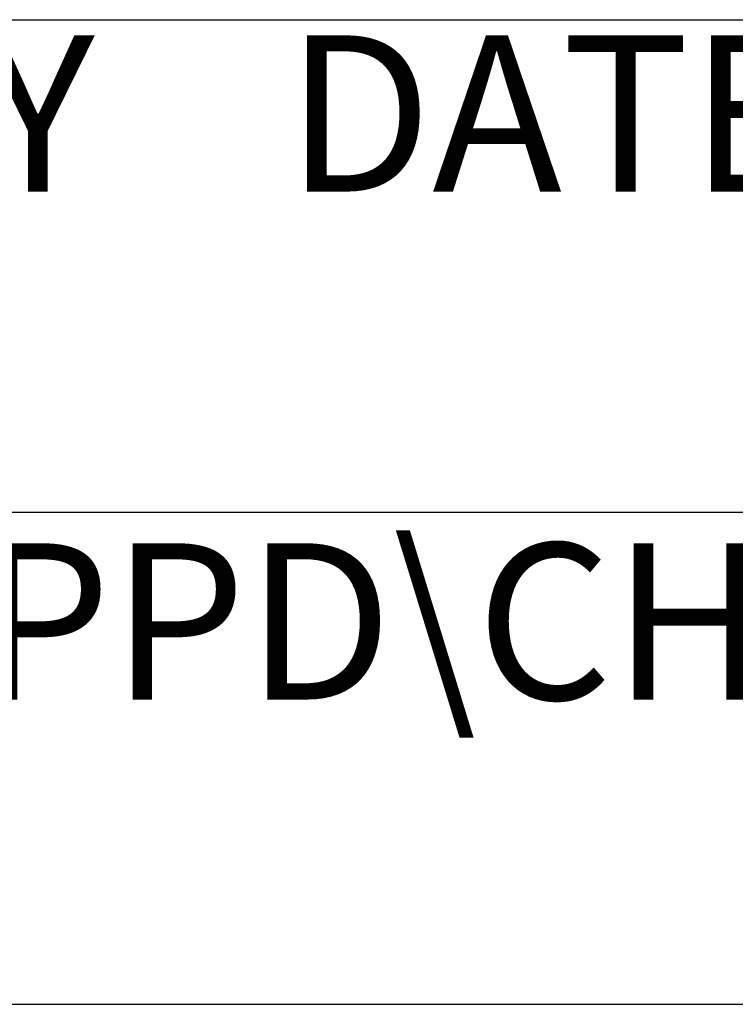
# Model space of a CAD drawing. Extents: x -2.8 to 19, y -1.2 to 15.1.
# Drawn here: x 12.8 to 13.2, y -0.8 to -0.2 of the extents above; entities that cross this region are included whole.
import ezdxf
from ezdxf.enums import TextEntityAlignment as Align

# ---------------------------------------------------------------- set-up
doc = ezdxf.new("R2010")
doc.units = 0
doc.header["$LTSCALE"] = 0.375
doc.header["$MEASUREMENT"] = 0
doc.layers.get('0').update_dxf_attribs({"linetype": 'CONTINUOUS'})
doc.layers.add('BORDER', color=1, linetype='CONTINUOUS')
doc.layers.add('TEXT', color=5, linetype='CONTINUOUS')
doc.styles.get("Standard").update_dxf_attribs({"font": 'ARIAL.TTF'})

# ---------------------------------------------------------------- blocks, each defined once
blk = doc.blocks.new('_csizesh1')
at = {"layer": 'BORDER'}
for p, q in [((15.1, 1.03), (21.35, 1.03)), ((15.1, 0.715), (17.1, 0.715)), ((0.35, 0.4), (21.35, 0.4)), ((10.75, 0.4), (21.35, 0.4))]:
    blk.add_line(p, q, dxfattribs=at)
for s, p in [('DWG BY    DATE', (15.125, 0.92)), ('ENG. APPD\\CHK DATE', (15.125, 0.595))]:
    blk.add_text(s, height=0.1, dxfattribs=at).set_placement(p)
at = {"layer": 'TEXT'}
for tag, p, height in [('2P', (15.57453, 1.54856), 0.08), ('ANG', (16.64773, 1.53844), 0.08), ('3P', (16.04026, 1.52833), 0.08), ('MATERIAL', (15.92263, 1.36707), 0.1), ('FINISH1', (15.82242, 1.20874), 0.1), ('FINISH2', (15.21823, 1.08436), 0.1), ('DRNBY', (15.23936, 0.7669), 0.12), ('DATE', (16.2387, 0.76733), 0.12), ('SHTNO', (20.23354, 0.46779), 0.12), ('SCALE', (17.52208, 0.45529), 0.12)]:
    blk.add_attdef(tag, p, '', height=height, dxfattribs=at)
for tag, p in [('DESCRIPTION1', (19.28075, 1.33954)), ('DESCRIPTION2', (19.28012, 1.13721)), ('REF', (21.20378, 0.73922))]:
    blk.add_attdef(tag, text='', height=0.12, dxfattribs=at).set_placement(p, align=Align.CENTER)

msp = doc.modelspace()

# ---------------------------------------------------------------- block references
msp.add_blockref('_csizesh1', (-2.80009, -1.22327))

doc.saveas('drawing.dxf')
